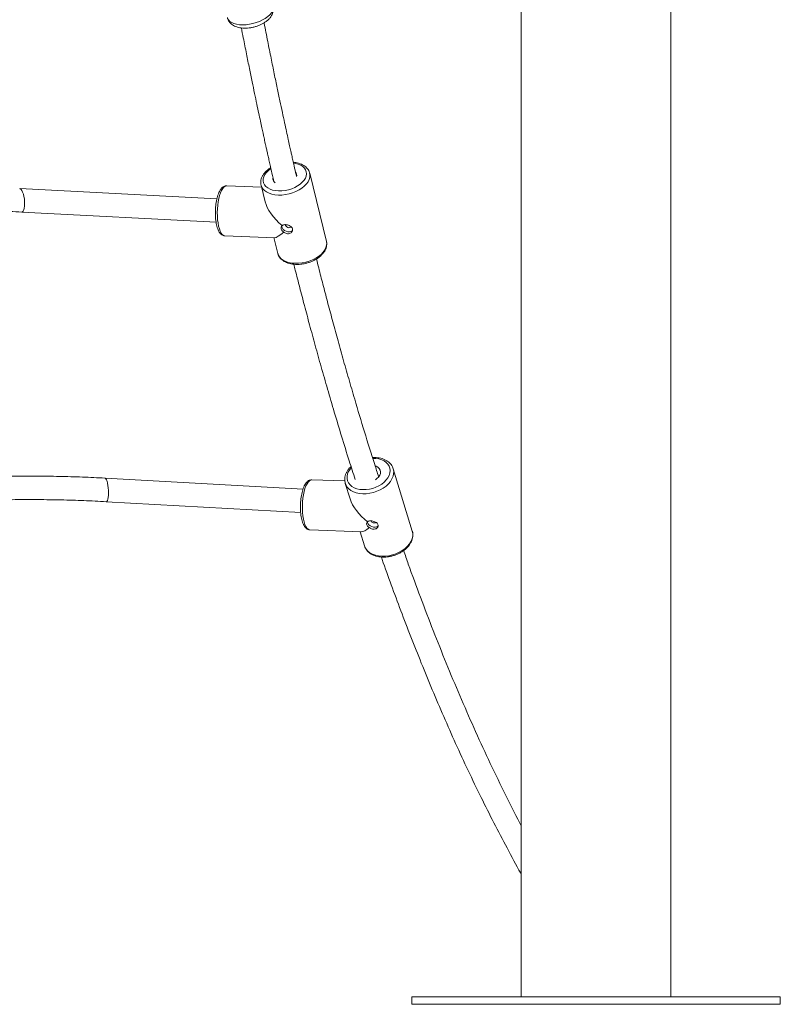
# Model space of a CAD drawing. Units: millimetres. Extents: x 45051 to 122110, y 18463 to 40948.
# Drawn here: x 63158 to 63674, y 36733 to 37401 of the extents above; entities that cross this region are included whole.
import ezdxf

# ---------------------------------------------------------------- set-up
doc = ezdxf.new("R2010")
doc.units = ezdxf.units.MM

msp = doc.modelspace()

# ---------------------------------------------------------------- linework, layer by layer
at = {"color": 7, "linetype": 'Continuous', "lineweight": 15}
for p, q in [((63498.059, 37908.143), (63498.059, 36738.143)), ((63599.659, 36738.143), (63599.659, 37910.372)), ((63365.798, 37250.737), (63354.436, 37297.035)), ((63291.49, 37279.726), (63157.617, 37286.605)), ((63321.737, 37287.625), (63298.094, 37288.468)), ((63321.416, 37288.932), (63324.18, 37277.668)), ((63159.007, 37270.685), (63290.885, 37263.909)), ((63296.883, 37254.489), (63330.771, 37253.281)), ((63330.16, 37253.303), (63332.778, 37242.633)), ((63424.088, 37054.172), (63411.133, 37096.506)), ((63349.931, 37082.701), (63215.559, 37090.135)), ((63378.291, 37088.197), (63355.841, 37088.998)), ((63378.621, 37086.557), (63378.553, 37086.79)), ((63378.621, 37086.557), (63381.831, 37076.067)), ((63216.319, 37074.16), (63348.34, 37066.856)), ((63354.63, 37055.019), (63389.59, 37053.773)), ((63388.643, 37053.807), (63391.576, 37044.223)), ((63423.859, 36738.143), (63423.859, 36733.143)), ((63423.859, 36738.143), (63608.15, 36738.143)), ((63608.15, 36738.143), (63673.859, 36738.143)), ((63673.859, 36733.143), (63673.859, 36738.143)), ((63423.859, 36733.143), (63608.15, 36733.143)), ((63608.15, 36733.143), (63673.859, 36733.143))]:
    msp.add_line(p, q, dxfattribs=at)
at = {"color": 8, "linetype": 'Continuous', "lineweight": 15, "flags": 128}
for points in [[(63298.545, 37402.567), (63298.706, 37402.061), (63299.318, 37400.985), (63300.259, 37400.029), (63301.51, 37399.217), (63303.041, 37398.565), (63304.818, 37398.089), (63306.802, 37397.799), (63308.949, 37397.701), (63311.21, 37397.798), (63313.535, 37398.088), (63315.873, 37398.564), (63318.17, 37399.215), (63320.375, 37400.027), (63322.44, 37400.982), (63324.318, 37402.058), (63325.967, 37403.232), (63327.35, 37404.477), (63328.437, 37405.765), (63329.203, 37407.068), (63329.631, 37408.356), (63329.711, 37409.601), (63329.604, 37410.27)], [(63333.351, 37284.999), (63335.555, 37285.034), (63337.806, 37285.291), (63340.051, 37285.765), (63342.237, 37286.444), (63344.313, 37287.313), (63346.231, 37288.351), (63347.945, 37289.533), (63349.416, 37290.833), (63350.608, 37292.219), (63351.494, 37293.659), (63352.053, 37295.119), (63352.273, 37296.566), (63352.147, 37297.965), (63351.679, 37299.283), (63350.879, 37300.49), (63349.767, 37301.557), (63348.369, 37302.459), (63346.717, 37303.176), (63344.85, 37303.689), (63343.512, 37303.912)], [(63328.026, 37300.161), (63327.978, 37300.128), (63326.381, 37298.884), (63325.046, 37297.537), (63324.004, 37296.119), (63323.279, 37294.665), (63322.888, 37293.207), (63322.842, 37291.78), (63323.14, 37290.417), (63323.775, 37289.151), (63324.734, 37288.011), (63325.992, 37287.023), (63327.522, 37286.212), (63329.287, 37285.595), (63331.245, 37285.188), (63333.351, 37284.999)], [(63354.456, 37296.951), (63354.605, 37295.93), (63354.524, 37294.384), (63354.09, 37292.808), (63353.31, 37291.236), (63352.203, 37289.701), (63350.792, 37288.235), (63349.106, 37286.872), (63347.182, 37285.638), (63345.061, 37284.561), (63342.788, 37283.663), (63340.411, 37282.964), (63337.981, 37282.479), (63335.55, 37282.218), (63333.17, 37282.186)], [(63298.094, 37288.468), (63297.847, 37288.461), (63297.009, 37288.203), (63296.18, 37287.588), (63295.38, 37286.63), (63294.625, 37285.35), (63293.93, 37283.773), (63293.312, 37281.935), (63292.782, 37279.873), (63292.353, 37277.633), (63292.033, 37275.262), (63291.83, 37272.81), (63291.747, 37270.329), (63291.786, 37267.873), (63291.947, 37265.494), (63292.226, 37263.243), (63292.618, 37261.167), (63293.113, 37259.311), (63293.701, 37257.714), (63294.37, 37256.41), (63295.105, 37255.428), (63295.892, 37254.787), (63296.712, 37254.503), (63296.883, 37254.489)], [(63333.17, 37282.186), (63330.891, 37282.384), (63328.762, 37282.808), (63326.828, 37283.449), (63325.131, 37284.293), (63323.706, 37285.322), (63322.585, 37286.515), (63321.79, 37287.845), (63321.418, 37288.922)], [(63344.532, 37235.887), (63346.913, 37235.919), (63349.344, 37236.181), (63351.773, 37236.666), (63354.15, 37237.365), (63356.423, 37238.263), (63358.545, 37239.34), (63360.469, 37240.573), (63362.154, 37241.937), (63363.566, 37243.402), (63364.673, 37244.937), (63365.452, 37246.51), (63365.887, 37248.086), (63365.967, 37249.632), (63365.798, 37250.737)], [(63332.778, 37242.633), (63333.153, 37241.547), (63333.947, 37240.216), (63335.069, 37239.024), (63336.493, 37237.994), (63338.19, 37237.15), (63340.124, 37236.509), (63342.253, 37236.085), (63344.532, 37235.887)], [(63390.547, 37082.325), (63392.748, 37082.372), (63394.989, 37082.668), (63397.217, 37083.204), (63399.379, 37083.968), (63401.427, 37084.943), (63403.31, 37086.106), (63404.986, 37087.428), (63406.415, 37088.88), (63407.563, 37090.427), (63408.403, 37092.033), (63408.917, 37093.66), (63409.091, 37095.271), (63408.922, 37096.827), (63408.414, 37098.292), (63407.578, 37099.631), (63406.434, 37100.814), (63405.01, 37101.812), (63403.337, 37102.602), (63401.457, 37103.166), (63399.412, 37103.491), (63397.316, 37103.569)], [(63382.659, 37097.215), (63381.864, 37096.241), (63380.867, 37094.66), (63380.188, 37093.039), (63379.843, 37091.415), (63379.84, 37089.827), (63380.18, 37088.312), (63380.854, 37086.906), (63381.847, 37085.641), (63383.135, 37084.547), (63384.688, 37083.651), (63386.469, 37082.971), (63388.438, 37082.526), (63390.547, 37082.325)], [(63411.156, 37096.429), (63411.446, 37094.877), (63411.413, 37093.156), (63411.028, 37091.401), (63410.298, 37089.648), (63409.24, 37087.936), (63407.875, 37086.3), (63406.233, 37084.776), (63404.35, 37083.395), (63402.264, 37082.189), (63400.021, 37081.181), (63397.669, 37080.394), (63395.257, 37079.844), (63392.836, 37079.543), (63390.46, 37079.498)], [(63355.841, 37088.998), (63355.03, 37088.857), (63354.196, 37088.358), (63353.385, 37087.51), (63352.613, 37086.333), (63351.897, 37084.85), (63351.252, 37083.093), (63350.692, 37081.1), (63350.229, 37078.913), (63349.873, 37076.579), (63349.63, 37074.148), (63349.508, 37071.671), (63349.507, 37069.201), (63349.629, 37066.791), (63349.87, 37064.492), (63350.225, 37062.354), (63350.687, 37060.421), (63351.246, 37058.735), (63351.89, 37057.333), (63352.606, 37056.242), (63353.377, 37055.488), (63354.188, 37055.086), (63354.63, 37055.019)], [(63390.46, 37079.498), (63388.177, 37079.709), (63386.037, 37080.172), (63384.086, 37080.878), (63382.364, 37081.81), (63380.91, 37082.95), (63379.752, 37084.272), (63378.918, 37085.75), (63378.621, 37086.557)], [(63403.415, 37037.164), (63405.791, 37037.209), (63408.212, 37037.51), (63410.624, 37038.06), (63412.977, 37038.847), (63415.22, 37039.855), (63417.305, 37041.062), (63419.189, 37042.442), (63420.83, 37043.966), (63422.195, 37045.602), (63423.253, 37047.315), (63423.983, 37049.067), (63424.369, 37050.822), (63424.402, 37052.543), (63424.088, 37054.172)], [(63391.576, 37044.223), (63391.873, 37043.416), (63392.708, 37041.939), (63393.865, 37040.616), (63395.319, 37039.476), (63397.041, 37038.544), (63398.992, 37037.839), (63401.132, 37037.375), (63403.415, 37037.164)]]:
    msp.add_lwpolyline(points, dxfattribs=at)
at = {"color": 7, "linetype": 'Continuous', "lineweight": 15, "flags": 128}
for points in [[(63157.607, 37286.605), (63157.955, 37286.517), (63158.531, 37286.077), (63159.097, 37285.289), (63159.626, 37284.191), (63160.093, 37282.833), (63160.477, 37281.28), (63160.76, 37279.603), (63160.927, 37277.882), (63160.973, 37276.196), (63160.894, 37274.625), (63160.693, 37273.242), (63160.382, 37272.111), (63159.973, 37271.286), (63159.487, 37270.805), (63159.01, 37270.685)], [(63335.626, 37261.545), (63335.6, 37260.671), (63335.909, 37259.751), (63336.529, 37258.88), (63337.405, 37258.135), (63338.46, 37257.584), (63339.598, 37257.275), (63340.721, 37257.235), (63341.726, 37257.468), (63342.527, 37257.953), (63342.739, 37258.169)], [(63338.064, 37262.126), (63338.088, 37261.644), (63338.376, 37261.049), (63338.907, 37260.533), (63339.6, 37260.177), (63340.349, 37260.034), (63341.04, 37260.126), (63341.569, 37260.438), (63341.8, 37260.771)], [(63398.984, 37098.379), (63399.561, 37098.165), (63400.743, 37097.504), (63401.65, 37096.644), (63402.241, 37095.623), (63402.492, 37094.484), (63402.391, 37093.278), (63401.943, 37092.057), (63401.167, 37090.875), (63400.098, 37089.783), (63399.183, 37089.088)], [(63215.547, 37090.136), (63215.697, 37090.103), (63216.116, 37089.759), (63216.527, 37089.059), (63216.91, 37088.036), (63217.247, 37086.737), (63217.523, 37085.224), (63217.725, 37083.568), (63217.843, 37081.844), (63217.872, 37080.135), (63217.811, 37078.521), (63217.661, 37077.075), (63217.431, 37075.867), (63217.131, 37074.953), (63216.775, 37074.375), (63216.38, 37074.16), (63216.324, 37074.16)], [(63393.594, 37060.524), (63393.638, 37060.091), (63393.979, 37059.25), (63394.628, 37058.452), (63395.529, 37057.769), (63396.601, 37057.262), (63397.75, 37056.976), (63398.872, 37056.936), (63399.868, 37057.146), (63400.651, 37057.587), (63400.865, 37057.794)]]:
    msp.add_lwpolyline(points, dxfattribs=at)
at = {"color": 7, "linetype": 'Continuous', "lineweight": 15}
for centre, radius, start, end in [((63342.412, 37295.718), 3.233, 342.155645, 40.153975), ((63332.8, 37293.348), 3.349, 175.292484, 238.912341), ((63398.328, 37062.164), 2.429, 204.81292, 300.460807)]:
    msp.add_arc(centre, radius, start, end, dxfattribs=at)
for centre, major_axis, ratio, start_param, end_param in [((63343.607, 37269.834), (18.427, -14.99), 0.4831874, 3.7103667, 4.6771425), ((63343.607, 37269.834), (13.331, 16.388), 0.1755302, 3.2735016, 3.9764595), ((63401.354, 37070.365), (18.694, -14.351), 0.5261272, 3.7776155, 4.7082118), ((63401.354, 37070.365), (12.543, 16.338), 0.2307747, 3.3045709, 3.9092107)]:
    msp.add_ellipse(centre, major_axis=major_axis, ratio=ratio, start_param=start_param, end_param=end_param, dxfattribs=at)
for points, knots in [([(63298.578, 37402.6), (63298.625, 37402.37), (63298.775, 37401.63), (63299.348, 37400.486), (63300.234, 37399.228), (63301.353, 37398.148), (63302.674, 37397.235), (63304.211, 37396.489), (63305.966, 37395.921), (63307.921, 37395.552), (63310.02, 37395.396), (63312.198, 37395.451), (63314.401, 37395.707), (63316.589, 37396.152), (63318.732, 37396.776), (63320.796, 37397.572), (63322.753, 37398.536), (63324.573, 37399.671), (63326.224, 37400.986), (63327.581, 37402.413), (63328.614, 37403.901), (63329.319, 37405.379), (63329.747, 37406.889), (63329.868, 37408.451), (63329.809, 37409.603), (63329.608, 37410.197), (63329.582, 37410.271)], [0, 0, 0, 0, 0.017508, 0.0561968, 0.0943658, 0.1330203, 0.1731685, 0.2156972, 0.2610285, 0.3086001, 0.3569577, 0.404954, 0.4524434, 0.4996094, 0.5467283, 0.5940608, 0.6418944, 0.6905938, 0.7405198, 0.7917672, 0.8354797, 0.8765289, 0.9155131, 0.9531987, 0.9941535, 1, 1, 1, 1]), ([(63345.457, 37295.166), (63345.379, 37295.502), (63344.859, 37297.753), (63344.193, 37300.681), (63343.465, 37303.887), (63343.048, 37305.73), (63342.643, 37307.523), (63342.175, 37309.602), (63341.567, 37312.317), (63340.774, 37315.871), (63339.8, 37320.265), (63338.652, 37325.488), (63337.326, 37331.574), (63335.826, 37338.531), (63334.157, 37346.368), (63332.323, 37355.094), (63330.331, 37364.721), (63328.185, 37375.257), (63325.896, 37386.725), (63324.311, 37394.748), (63323.5, 37398.972), (63323.487, 37399.039)], [0, 0, 0, 0, 0.0099716, 0.0668699, 0.086519, 0.1046423, 0.121241, 0.1393413, 0.1658559, 0.2010529, 0.2436847, 0.2945555, 0.3536639, 0.4210113, 0.4965975, 0.5804226, 0.6724871, 0.7727904, 0.8813324, 0.9981153, 1, 1, 1, 1]), ([(63308.064, 37395.58), (63308.5, 37393.33), (63309.642, 37387.441), (63311.464, 37378.274), (63313.462, 37368.361), (63315.3, 37359.382), (63316.973, 37351.324), (63318.476, 37344.177), (63319.803, 37337.931), (63320.951, 37332.58), (63321.916, 37328.116), (63322.675, 37324.63), (63323.239, 37322.05), (63323.68, 37320.04), (63324.082, 37318.215), (63324.52, 37316.231), (63325.013, 37314.005), (63325.589, 37311.413), (63326.25, 37308.456), (63326.995, 37305.134), (63327.987, 37300.74), (63329.014, 37296.222), (63329.769, 37292.944), (63330.053, 37291.714)], [0, 0, 0, 0, 0.0633867, 0.1659242, 0.2599931, 0.3455911, 0.4227197, 0.4913781, 0.5515665, 0.6032849, 0.6465328, 0.6813096, 0.7047919, 0.721788, 0.7399984, 0.7581067, 0.779825, 0.8051538, 0.8340945, 0.8666446, 0.9028056, 0.9635285, 1, 1, 1, 1]), ([(63354.429, 37296.926), (63354.405, 37297.069), (63354.3, 37297.721), (63353.801, 37298.803), (63352.95, 37300.121), (63351.81, 37301.292), (63350.426, 37302.309), (63348.803, 37303.157), (63346.964, 37303.811), (63345.135, 37304.247), (63343.88, 37304.367), (63343.345, 37304.418)], [0, 0, 0, 0, 0.0337874, 0.1534395, 0.2728852, 0.3938667, 0.5176206, 0.6443134, 0.7732242, 0.9032873, 1, 1, 1, 1]), ([(63327.994, 37300.72), (63327.877, 37300.653), (63327.118, 37300.216), (63325.894, 37299.265), (63324.371, 37297.879), (63323.118, 37296.368), (63322.147, 37294.773), (63321.489, 37293.123), (63321.183, 37291.469), (63321.165, 37290.052), (63321.377, 37289.234), (63321.456, 37288.932)], [0, 0, 0, 0, 0.02373243, 0.15406116, 0.28498619, 0.41638972, 0.54757054, 0.67734746, 0.80432865, 0.92774839, 1, 1, 1, 1]), ([(63298.034, 37288.442), (63297.747, 37288.439), (63297.102, 37288.432), (63296.161, 37288.061), (63295.245, 37287.455), (63294.391, 37286.585), (63293.58, 37285.425), (63292.828, 37283.96), (63292.164, 37282.241), (63291.604, 37280.337), (63291.149, 37278.29), (63290.801, 37276.134), (63290.56, 37273.901), (63290.428, 37271.629), (63290.408, 37269.357), (63290.498, 37267.125), (63290.7, 37264.972), (63291.012, 37262.932), (63291.435, 37261.036), (63291.97, 37259.31), (63292.632, 37257.77), (63293.399, 37256.515), (63294.26, 37255.559), (63295.182, 37254.92), (63296.063, 37254.549), (63296.634, 37254.537), (63296.852, 37254.533)], [0, 0, 0, 0, 0.0274896, 0.0617073, 0.0971811, 0.1363951, 0.1805957, 0.2279997, 0.2751627, 0.3213946, 0.3669298, 0.4120219, 0.4568501, 0.5015413, 0.5461994, 0.5908968, 0.6357195, 0.6807825, 0.7262396, 0.772325, 0.8193854, 0.8678264, 0.9090042, 0.9453442, 0.9790321, 1, 1, 1, 1]), ([(63110.648, 37271.572), (63115.941, 37271.62), (63126.706, 37271.717), (63142.902, 37271.422), (63153.641, 37270.931), (63159.01, 37270.685)], [0, 0, 0, 0, 0.3259164, 0.6629643, 1, 1, 1, 1]), ([(63336.791, 37257.099), (63336.709, 37257.15), (63336.258, 37257.428), (63335.571, 37258.052), (63335.039, 37259.052), (63334.97, 37260.104), (63335.267, 37260.928), (63335.608, 37261.332), (63335.72, 37261.464)], [0, 0, 0, 0, 0.0479118, 0.2643984, 0.4793092, 0.6890784, 0.8980205, 1, 1, 1, 1]), ([(63335.72, 37261.464), (63335.845, 37261.561), (63336.215, 37261.846), (63337.019, 37262.092), (63338.154, 37262.158), (63339.383, 37261.986), (63340.657, 37261.539), (63341.755, 37260.842), (63342.535, 37259.933), (63342.881, 37258.895), (63342.768, 37257.852), (63342.225, 37256.922), (63341.309, 37256.228), (63340.129, 37255.894), (63338.85, 37255.986), (63337.693, 37256.422), (63337.067, 37256.892), (63336.791, 37257.099)], [0, 0, 0, 0, 0.0373598, 0.1096382, 0.1668151, 0.2370572, 0.3072532, 0.3786084, 0.450873, 0.5218319, 0.5912992, 0.661413, 0.7332774, 0.8053257, 0.8757243, 0.9452298, 1, 1, 1, 1]), ([(63345.02, 37235.159), (63345.415, 37235.151), (63346.55, 37235.128), (63348.472, 37235.255), (63350.758, 37235.601), (63353.018, 37236.152), (63355.211, 37236.893), (63357.298, 37237.813), (63359.242, 37238.9), (63361.009, 37240.137), (63362.564, 37241.509), (63363.873, 37242.998), (63364.902, 37244.579), (63365.622, 37246.22), (63365.998, 37247.878), (63366.069, 37249.387), (63365.866, 37250.299), (63365.78, 37250.688)], [0, 0, 0, 0, 0.0374793, 0.1076756, 0.1777849, 0.2478535, 0.3179648, 0.3881803, 0.4585849, 0.5292619, 0.6002573, 0.6715365, 0.7428017, 0.813447, 0.8827113, 0.9500777, 1, 1, 1, 1]), ([(63332.82, 37242.625), (63332.86, 37242.424), (63333, 37241.718), (63333.56, 37240.597), (63334.467, 37239.306), (63335.656, 37238.165), (63337.089, 37237.18), (63338.756, 37236.368), (63340.63, 37235.747), (63342.637, 37235.34), (63344.135, 37235.194), (63344.927, 37235.163), (63345.02, 37235.159)], [0, 0, 0, 0, 0.04503265, 0.15786054, 0.27075271, 0.38539168, 0.50276105, 0.62283143, 0.74478906, 0.86766419, 0.98442938, 1, 1, 1, 1]), ([(63401.221, 37091.154), (63400.33, 37093.886), (63397.07, 37103.885), (63391.646, 37121.391), (63385.78, 37140.867), (63380.921, 37157.541), (63377.007, 37171.279), (63373.282, 37184.659), (63369.779, 37197.518), (63366.504, 37209.787), (63363.454, 37221.454), (63360.982, 37231.054), (63359.539, 37236.792), (63359.029, 37238.822)], [0, 0, 0, 0, 0.0589149, 0.2156702, 0.3684584, 0.4636217, 0.5571234, 0.6470219, 0.732343, 0.8130862, 0.8892508, 0.9608378, 1, 1, 1, 1]), ([(63343.653, 37235.275), (63343.991, 37233.93), (63345.315, 37228.652), (63347.728, 37219.269), (63350.959, 37206.89), (63354.456, 37193.784), (63358.226, 37179.959), (63362.282, 37165.432), (63366.611, 37150.303), (63371.221, 37134.596), (63376.126, 37118.347), (63380.849, 37103.077), (63383.976, 37093.337), (63385.338, 37089.099)], [0, 0, 0, 0, 0.0262486, 0.102998, 0.1847002, 0.2713554, 0.364676, 0.4631323, 0.566725, 0.6754535, 0.789319, 0.908322, 1, 1, 1, 1]), ([(63411.151, 37096.418), (63410.978, 37096.918), (63410.623, 37097.944), (63409.723, 37099.349), (63408.566, 37100.633), (63407.156, 37101.744), (63405.518, 37102.668), (63403.676, 37103.386), (63401.665, 37103.89), (63399.519, 37104.138), (63397.969, 37104.21), (63397.141, 37104.133), (63397.069, 37104.126)], [0, 0, 0, 0, 0.1017181, 0.2087822, 0.3163369, 0.4252475, 0.5358838, 0.6480793, 0.7613634, 0.8752241, 0.9892666, 1, 1, 1, 1]), ([(63382.485, 37098.029), (63382.076, 37097.621), (63381.161, 37096.709), (63380.042, 37095.154), (63379.109, 37093.427), (63378.49, 37091.648), (63378.207, 37089.868), (63378.214, 37088.242), (63378.463, 37087.258), (63378.57, 37086.831)], [0, 0, 0, 0, 0.1252751, 0.279847, 0.4340614, 0.5871098, 0.7380494, 0.8862765, 1, 1, 1, 1]), ([(63215.541, 37090.136), (63210.426, 37090.389), (63200.196, 37090.895), (63184.517, 37091.336), (63168.721, 37091.535), (63152.86, 37091.49), (63142.348, 37091.245), (63137.092, 37091.122)], [0, 0, 0, 0, 0.2000151, 0.4000224, 0.6000224, 0.8000147, 1, 1, 1, 1]), ([(63355.863, 37088.957), (63355.637, 37088.97), (63355.052, 37089.004), (63354.145, 37088.703), (63353.208, 37088.157), (63352.342, 37087.352), (63351.52, 37086.267), (63350.752, 37084.874), (63350.064, 37083.21), (63349.478, 37081.347), (63348.998, 37079.332), (63348.623, 37077.199), (63348.356, 37074.982), (63348.197, 37072.716), (63348.149, 37070.44), (63348.213, 37068.195), (63348.388, 37066.019), (63348.673, 37063.948), (63349.068, 37062.015), (63349.576, 37060.245), (63350.204, 37058.658), (63350.942, 37057.338), (63351.772, 37056.313), (63352.673, 37055.594), (63353.618, 37055.136), (63354.279, 37055.067), (63354.585, 37055.035)], [0, 0, 0, 0, 0.0216676, 0.0559275, 0.0907667, 0.1287959, 0.1717138, 0.2185486, 0.2658204, 0.3121597, 0.3577377, 0.4028176, 0.4475951, 0.4922099, 0.5367671, 0.5813489, 0.6260321, 0.67092, 0.7161636, 0.7619642, 0.8086437, 0.8566096, 0.8991273, 0.9364902, 0.9706114, 1, 1, 1, 1]), ([(63138.892, 37075.251), (63144.089, 37075.365), (63154.482, 37075.591), (63170.149, 37075.612), (63185.741, 37075.392), (63201.207, 37074.933), (63211.288, 37074.417), (63216.329, 37074.16)], [0, 0, 0, 0, 0.2000172, 0.4000259, 0.6000261, 0.8000175, 1, 1, 1, 1]), ([(63394.947, 37056.598), (63394.864, 37056.643), (63394.404, 37056.89), (63393.695, 37057.448), (63393.129, 37058.354), (63393.024, 37059.322), (63393.293, 37060.087), (63393.619, 37060.465), (63393.726, 37060.589)], [0, 0, 0, 0, 0.0479127, 0.2643933, 0.479327, 0.6890916, 0.8980313, 1, 1, 1, 1]), ([(63393.726, 37060.589), (63393.848, 37060.674), (63394.207, 37060.922), (63395.001, 37061.132), (63396.133, 37061.183), (63397.366, 37061.029), (63398.654, 37060.634), (63399.776, 37060.016), (63400.586, 37059.199), (63400.968, 37058.252), (63400.891, 37057.289), (63400.381, 37056.42), (63399.49, 37055.768), (63398.322, 37055.455), (63397.042, 37055.545), (63395.871, 37055.959), (63395.23, 37056.403), (63394.947, 37056.598)], [0, 0, 0, 0, 0.037369, 0.1096405, 0.1668217, 0.2370614, 0.3072579, 0.3786148, 0.4508815, 0.5218363, 0.5913061, 0.6614119, 0.733279, 0.8053263, 0.8757281, 0.9452328, 1, 1, 1, 1]), ([(63403.863, 37036.581), (63404.262, 37036.574), (63405.402, 37036.553), (63407.325, 37036.701), (63409.604, 37037.095), (63411.851, 37037.714), (63414.025, 37038.545), (63416.087, 37039.573), (63417.999, 37040.783), (63419.727, 37042.155), (63421.236, 37043.669), (63422.493, 37045.3), (63423.47, 37047.02), (63424.137, 37048.792), (63424.49, 37050.579), (63424.477, 37052.322), (63424.337, 37053.494), (63424.124, 37054.037), (63424.117, 37054.056)], [0, 0, 0, 0, 0.037047, 0.1059237, 0.1747665, 0.2436005, 0.3124678, 0.3814118, 0.4504814, 0.5197183, 0.5891349, 0.6586683, 0.7280881, 0.7970472, 0.8651238, 0.9320064, 0.9977056, 1, 1, 1, 1]), ([(63391.568, 37044.3), (63391.579, 37044.245), (63391.704, 37043.643), (63392.23, 37042.579), (63393.146, 37041.159), (63394.356, 37039.906), (63395.802, 37038.823), (63397.475, 37037.931), (63399.346, 37037.246), (63401.35, 37036.793), (63402.887, 37036.622), (63403.725, 37036.587), (63403.863, 37036.581)], [0, 0, 0, 0, 0.01194494, 0.13006304, 0.24787981, 0.36642427, 0.48656951, 0.6086076, 0.73230005, 0.85709484, 0.97647404, 1, 1, 1, 1]), ([(63403.003, 37036.649), (63403.209, 37036.058), (63405.446, 37029.636), (63409.867, 37017.457), (63416.348, 36999.966), (63423.146, 36982.274), (63430.258, 36964.377), (63437.694, 36946.321), (63445.461, 36928.143), (63453.568, 36909.883), (63462.021, 36891.582), (63470.655, 36873.65), (63479.456, 36856.093), (63488.429, 36839.016), (63494.656, 36827.447), (63497.927, 36821.734), (63498.059, 36821.505)], [0, 0, 0, 0, 0.0071929, 0.0781573, 0.1514571, 0.2270919, 0.3050622, 0.3853687, 0.4680112, 0.5529895, 0.6403053, 0.7299574, 0.8166273, 0.9053758, 0.9962021, 1, 1, 1, 1]), ([(63498.059, 36854.256), (63497.729, 36854.871), (63493.717, 36862.356), (63486.261, 36877.306), (63475.836, 36898.853), (63465.872, 36920.608), (63456.333, 36942.408), (63447.157, 36964.371), (63438.275, 36986.577), (63429.7, 37009.029), (63423, 37027.164), (63419.234, 37037.929), (63418.169, 37040.97)], [0, 0, 0, 0, 0.01144, 0.1393219, 0.2646787, 0.3853393, 0.5035626, 0.6193484, 0.7326961, 0.8458433, 0.9564509, 1, 1, 1, 1])]:
    msp.add_open_spline(points, degree=3, knots=knots, dxfattribs=at)

doc.saveas('drawing.dxf')
